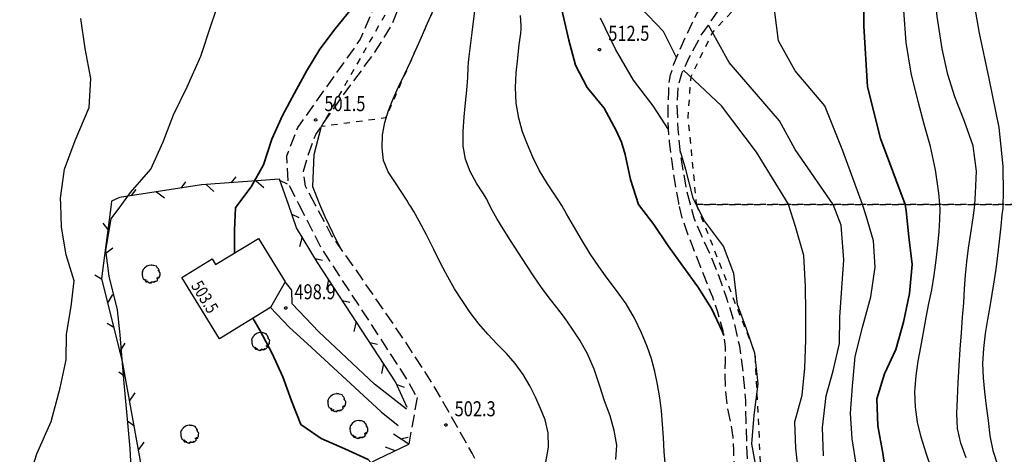
# Model space of a CAD drawing. Units: millimetres. Extents: x 1518419 to 1520897, y 5074140 to 5076507.
# Drawn here: x 1519675 to 1519832, y 5074960 to 5075029 of the extents above; entities that cross this region are included whole.
import ezdxf

# ---------------------------------------------------------------- set-up
doc = ezdxf.new("R2010")
doc.units = ezdxf.units.MM
for name, pattern in [('1003', [5.6, 2, -0.8, 2, -0.8]), ('L10', [4, 2, 2]), ('L112', [2, 1, -1])]:
    doc.linetypes.add(name, pattern=pattern)
for name, color, linetype in [('A_ALBERO', 250, 'Continuous'), ('A_CDL_secondarie', 250, 'Continuous'), ('A_edificio_RESIDEN', 250, 'Continuous'), ('A_LIM_BOSCO', 250, 'L112'), ('A_limprop_PALIZZATE', 250, 'L10'), ('A_PQgronda', 250, 'Continuous'), ('A_PQTerra', 250, 'Continuous'), ('AS_strade secondarie', 250, '1003'), ('AS_vialetti pedonali', 250, 'Continuous')]:
    doc.layers.add(name, color=color, linetype=linetype)
doc.layers.add('A_CDL_principali', color=250, linetype='Continuous', lineweight=35)
doc.styles.add('Style01', font='Romans', dxfattribs={"height": 0.2})

# ---------------------------------------------------------------- blocks, each defined once
blk = doc.blocks.new('6A100000')
for p, q in [((-0.1, 0.019), (-0.068, 0.075)), ((-0.095, -0.036), (-0.1, 0.019)), ((-0.068, 0.075), (-0.02, 0.097)), ((-0.02, 0.097), (0.036, 0.093)), ((0.036, 0.093), (0.08, 0.06)), ((0.08, 0.06), (0.099, 0.003)), ((0.099, 0.003), (0.085, -0.049)), ((-0.06, -0.08), (-0.095, -0.036)), ((-0.002, -0.099), (-0.06, -0.08)), ((0.048, -0.085), (-0.002, -0.099)), ((0.085, -0.049), (0.048, -0.085))]:
    blk.add_line(p, q)
blk = doc.blocks.new('Q7070100')
blk.add_line((0.008, -0.004), (-0.427, -0.435))
blk = doc.blocks.new('Q7080100')
blk.add_line((0.011, -0.006), (-0.563, 0.575))
blk = doc.blocks.new('ALBERO1')
for p, q in [((-4.64, 1.38), (-4.86, 0.87)), ((-4.86, 0.87), (-4.64, 0.68)), ((-4.64, 0.68), (-4.75, 0.18)), ((-4.75, 0.18), (-4.7, -0.89)), ((-4.59, 1.69), (-4.64, 1.57)), ((-4.64, 1.57), (-4.64, 1.38)), ((-4.38, 2.01), (-4.59, 1.69)), ((-4.17, 2.13), (-4.38, 2.01)), ((-3.54, 3.14), (-4.17, 2.39)), ((-4.17, 2.39), (-4.17, 2.13)), ((-2.26, 4.21), (-3.54, 3.14)), ((-1.2, 4.53), (-2.26, 4.21)), ((-0.04, 4.72), (-1.2, 4.53)), ((-0.04, 4.84), (-0.04, 4.78)), ((0.01, 4.84), (-0.04, 4.84)), ((0.01, 4.65), (-0.04, 4.72)), ((0.01, 4.78), (0.01, 4.84)), ((0.38, 4.72), (0.01, 4.65)), ((0.49, 4.59), (0.38, 4.72)), ((1.18, 4.65), (0.49, 4.59)), ((1.34, 4.53), (1.18, 4.65)), ((2.87, 4.09), (1.34, 4.53)), ((3.24, 3.52), (2.87, 4.09)), ((3.4, 3.2), (3.24, 3.52)), ((3.88, 2.76), (3.4, 3.2)), ((3.72, 2.51), (3.88, 2.76)), ((4.2, 2.2), (3.72, 2.51)), ((3.98, 1.63), (3.98, 2.01)), ((3.98, 2.01), (4.09, 1.76)), ((4.25, 1.57), (3.98, 1.63)), ((4.09, 1.76), (4.2, 2.2)), ((4.09, 1.44), (4.25, 1.57)), ((4.51, 1.13), (4.09, 1.44)), ((4.51, 0.87), (4.51, 1.13)), ((4.83, 0.68), (4.51, 0.87)), ((4.78, -0.45), (4.83, 0.68)), ((-4.7, -0.89), (-4.49, -1.02)), ((-4.49, -1.02), (-4.64, -1.08)), ((-4.64, -1.08), (-4.59, -1.33)), ((-4.59, -1.33), (-4.33, -1.4)), ((-4.33, -1.4), (-4.49, -1.46)), ((-4.49, -1.46), (-4.49, -1.65)), ((-4.49, -1.65), (-4.33, -2.03)), ((-4.33, -2.03), (-4.17, -2.47)), ((-4.17, -2.47), (-4.17, -2.59)), ((-4.17, -2.59), (-3.38, -3.03)), ((-3.38, -3.03), (-3.43, -3.16)), ((-3.43, -3.16), (-3.11, -3.35)), ((-3.11, -3.35), (-3.16, -3.16)), ((-3.16, -3.16), (-2.63, -3.16)), ((-2.95, -3.35), (-3.11, -3.66)), ((-3.11, -3.66), (-2.79, -4.04)), ((-2.63, -3.16), (-2.95, -3.35)), ((-2.79, -4.04), (-2.48, -3.6)), ((-2.42, -3.79), (-2.74, -4.11)), ((-2.74, -4.11), (-2.21, -4.17)), ((-2.48, -3.6), (-2.42, -3.79)), ((-2.32, -3.92), (-2, -3.85)), ((-2.21, -4.17), (-2.32, -3.92)), ((-2, -3.85), (-1.79, -3.73)), ((-1.79, -3.73), (-1.94, -4.29)), ((-1.94, -4.29), (-1.36, -4.48)), ((-1.36, -4.48), (-1, -4.67)), ((-1, -4.67), (-0.88, -4.61)), ((-0.88, -4.61), (-0.52, -4.74)), ((-0.52, -4.74), (-0.52, -4.42)), ((-0.52, -4.42), (-0.31, -4.55)), ((-0.31, -4.55), (-0.31, -4.74)), ((-0.31, -4.74), (0.28, -4.67)), ((0.17, -4.29), (0.44, -4.23)), ((0.28, -4.67), (0.17, -4.29)), ((0.38, -4.29), (1.28, -4.23)), ((0.81, -4.29), (0.38, -4.29)), ((0.44, -4.23), (0.65, -3.92)), ((0.65, -3.92), (0.81, -4.29)), ((1.28, -4.23), (1.6, -4.04)), ((1.71, -4.17), (1.5, -4.36)), ((1.5, -4.36), (1.97, -4.23)), ((1.6, -4.04), (1.71, -4.17)), ((1.97, -4.23), (2.03, -3.85)), ((2.03, -3.85), (2.29, -3.79)), ((2.29, -3.79), (2.29, -4.04)), ((2.29, -4.04), (2.66, -3.85)), ((2.66, -3.85), (3.14, -3.54)), ((2.98, -2.4), (3.4, -2.22)), ((3.24, -2.59), (2.98, -2.4)), ((3.14, -3.54), (3.56, -2.97)), ((3.19, -2.09), (3.67, -1.84)), ((3.4, -2.22), (3.19, -2.09)), ((3.45, -2.72), (3.24, -2.59)), ((3.4, -2.91), (3.45, -2.72)), ((3.56, -2.97), (3.4, -2.91)), ((3.67, -1.84), (3.56, -1.77)), ((3.56, -1.77), (4.04, -1.77)), ((4.04, -1.77), (3.56, -2.15)), ((3.56, -2.15), (4.25, -2.09)), ((4.25, -1.84), (4.46, -1.33)), ((4.25, -2.09), (4.25, -1.84)), ((4.46, -1.33), (4.73, -1.14)), ((4.51, -0.64), (4.78, -0.45)), ((4.67, -0.64), (4.51, -0.64)), ((4.73, -1.14), (4.67, -0.64))]:
    blk.add_line(p, q)

msp = doc.modelspace()

# ---------------------------------------------------------------- linework, layer by layer
at = {"layer": 'A_CDL_principali', "linetype": 'Continuous', "flags": 128}
for points in [[(1519816.58, 5075000), (1519812.65, 5075010.51), (1519810.59, 5075018.74), (1519809.97, 5075028.47), (1519809.97, 5075034.76), (1519810.67, 5075037.25), (1519811.93, 5075044.6), (1519811.45, 5075049.39), (1519810.79, 5075052.32), (1519809.12, 5075054.59), (1519806.58, 5075056.3), (1519805.92, 5075057.91), (1519805.83, 5075057.94)], [(1519710.19, 5075000), (1519712.31, 5075002.81), (1519714.29, 5075006.3), (1519715.62, 5075010.39), (1519717.28, 5075014.17), (1519719.21, 5075017.73), (1519721.15, 5075021.28), (1519723.25, 5075024.75), (1519725.7, 5075028.04), (1519728.25, 5075031.18), (1519730.77, 5075034.52), (1519732.95, 5075038.04), (1519734.12, 5075041.9), (1519734.93, 5075044.21)], [(1519774.07, 5075000), (1519772.78, 5075003.96), (1519771.92, 5075007.96), (1519771.35, 5075009.92), (1519770.53, 5075011.79), (1519768.6, 5075015.34), (1519765.88, 5075018.63), (1519764.02, 5075022.23), (1519762.97, 5075026.2), (1519762.97, 5075026.2), (1519761.83, 5075031.04)], [(1519709.64, 5074992.22), (1519709.67, 5074995.94), (1519709.79, 5074999.47), (1519710.19, 5075000)], [(1519787.67, 5074979.09), (1519787.44, 5074979.66), (1519785.72, 5074983.36), (1519783.52, 5074986.82), (1519781.12, 5074990.13), (1519778.77, 5074993.37), (1519776.5, 5074996.78), (1519774.08, 5074999.96), (1519774.07, 5075000)], [(1519813.64, 5074955.9), (1519813.02, 5074960.3), (1519812.22, 5074964.66), (1519812.09, 5074968.98), (1519813.28, 5074972.96), (1519815.08, 5074976.85), (1519816.33, 5074981.2), (1519817.3, 5074985.78), (1519817.72, 5074990.38), (1519817.18, 5074994.83), (1519816.77, 5074998.94), (1519816.58, 5075000)], [(1519731.4, 5074958.79), (1519730.96, 5074959.26), (1519727.24, 5074960.96), (1519723.46, 5074962.62), (1519720.2, 5074964.88), (1519718.74, 5074968.66), (1519717.36, 5074972.49), (1519715.64, 5074976.19), (1519713.67, 5074979.93), (1519712.59, 5074981.82)]]:
    msp.add_lwpolyline(points, dxfattribs=at)
at = {"layer": 'A_CDL_secondarie', "linetype": 'Continuous', "flags": 128}
for points in [[(1519825.67, 5075089.5), (1519825.48, 5075086.02), (1519825.65, 5075081.49), (1519825.22, 5075076.89), (1519824.76, 5075072.3), (1519824.46, 5075067.68), (1519824.71, 5075063.14), (1519825.3, 5075058.72), (1519826.08, 5075054.41), (1519826.38, 5075049.95), (1519826.9, 5075039.05), (1519827.48, 5075032.47), (1519828.39, 5075027.33), (1519829.94, 5075020.09), (1519831.51, 5075012.27), (1519832.18, 5075006.07), (1519832.21, 5075001.68), (1519832.17, 5075000)], [(1519827.7, 5075000), (1519827.78, 5075001.76), (1519827.94, 5075005.3), (1519827.42, 5075009.33), (1519826, 5075013.36), (1519824.52, 5075017.19), (1519823.38, 5075020.72), (1519822.46, 5075024.83), (1519821.68, 5075030.01), (1519820.94, 5075037.13), (1519820.15, 5075046.83), (1519819.98, 5075051.28), (1519818.99, 5075055.29), (1519818, 5075059.02), (1519816.23, 5075062.67), (1519814.95, 5075066.93), (1519814.1, 5075071.37), (1519814.15, 5075075.92), (1519814.2, 5075076.23)], [(1519822.1, 5075000), (1519821.94, 5075001.81), (1519821.4, 5075005.52), (1519820.64, 5075009.22), (1519819.69, 5075012.61), (1519818.64, 5075016.43), (1519817.56, 5075020.95), (1519816.74, 5075025.84), (1519816.36, 5075030.94), (1519816.11, 5075036.61), (1519815.77, 5075043.12), (1519815.83, 5075047.8), (1519815.02, 5075052.29), (1519812.75, 5075055.89), (1519810.37, 5075058.94), (1519807.37, 5075061.85), (1519807.09, 5075062.56)], [(1519809.79, 5075000), (1519806.67, 5075008.57), (1519803.78, 5075015.71), (1519799.05, 5075021.33), (1519796.37, 5075026.09), (1519795.73, 5075031.08), (1519795.94, 5075036.16), (1519795.87, 5075040.46)], [(1519750.28, 5075000), (1519750.28, 5075000), (1519749.87, 5075000.82), (1519749.26, 5075001.85), (1519748.25, 5075003.4), (1519747.22, 5075005.25), (1519746.49, 5075007.19), (1519746.1, 5075009.29), (1519746.09, 5075011.62), (1519746.29, 5075013.99), (1519746.5, 5075016.19), (1519746.69, 5075018.25), (1519746.83, 5075020.25), (1519746.91, 5075021.91), (1519746.94, 5075022.66), (1519747.04, 5075023.59), (1519747.53, 5075027.45), (1519748.28, 5075033.51)], [(1519691.69, 5075000), (1519693.09, 5075001.89), (1519696.3, 5075005.62), (1519698.29, 5075009.98), (1519699.91, 5075014.27), (1519702.11, 5075018.78), (1519704.26, 5075023.67), (1519705.92, 5075028.64), (1519707.32, 5075032.78)], [(1519780.14, 5075023.46), (1519778.03, 5075027.61), (1519773.17, 5075032.74)], [(1519737.51, 5075000), (1519737.1, 5075000.65), (1519736.21, 5075002.07), (1519735.2, 5075003.61), (1519734.14, 5075005.19), (1519733.43, 5075006.98), (1519733.19, 5075009.03), (1519733.27, 5075011.08), (1519733.63, 5075013.05), (1519734.19, 5075014.96), (1519734.94, 5075016.83), (1519735.81, 5075018.75), (1519736.77, 5075020.75), (1519737.71, 5075022.75), (1519738.56, 5075024.69), (1519739.44, 5075026.71), (1519740.4, 5075028.93), (1519741.41, 5075031.15)], [(1519761.71, 5075000), (1519761.48, 5075000.4), (1519760.84, 5075001.37), (1519759.55, 5075003.27), (1519758.22, 5075005.45), (1519757.2, 5075007.52), (1519756.35, 5075009.54), (1519755.57, 5075011.58), (1519754.96, 5075013.74), (1519754.58, 5075016.15), (1519754.43, 5075018.64), (1519754.54, 5075021.02), (1519754.8, 5075023.31), (1519755.06, 5075025.51), (1519755.29, 5075027.25), (1519755.37, 5075028), (1519755.34, 5075028.51), (1519755.23, 5075030.14)], [(1519778.86, 5075011.94), (1519776.38, 5075015.71), (1519773.29, 5075019.82), (1519770.4, 5075024.79), (1519768.01, 5075029.71)], [(1519681.95, 5075000), (1519681.92, 5075000.98), (1519682.53, 5075005.62), (1519684.25, 5075010.21), (1519686.46, 5075015.46), (1519686.75, 5075020.09), (1519685.83, 5075024.9), (1519685.15, 5075029.68)], [(1519805.13, 5075000), (1519799.05, 5075008.78), (1519796.57, 5075013.33), (1519788.54, 5075022.63), (1519785.2, 5075028.6)], [(1519797.99, 5075000), (1519797.98, 5075000.05), (1519792.86, 5075008.35), (1519787.3, 5075015.71), (1519781.23, 5075021.44)], [(1519723.28, 5075000), (1519722.13, 5075002.78), (1519722.33, 5075007.98), (1519723.52, 5075012.47)], [(1519783.28, 5075000), (1519782.78, 5075001.01), (1519781.63, 5075005.56), (1519780.76, 5075008.42)], [(1519665.59, 5074940.92), (1519669.28, 5074944.25), (1519672.56, 5074948.46), (1519675.13, 5074951.73), (1519676.69, 5074955.66), (1519678.15, 5074960.16), (1519680.4, 5074965.35), (1519681.87, 5074970.72), (1519682.83, 5074975.18), (1519682.85, 5074979.29), (1519683.61, 5074983.71), (1519684.08, 5074987.81), (1519682.8, 5074991.94), (1519682.06, 5074996.35), (1519681.95, 5075000)], [(1519681.71, 5074940.49), (1519681.77, 5074940.53), (1519685.14, 5074944.48), (1519689.32, 5074948.49), (1519692.08, 5074952.54), (1519693.21, 5074956.91), (1519692.99, 5074961.05), (1519692.51, 5074966.3), (1519691.99, 5074972.05), (1519691.43, 5074979.17), (1519691, 5074983.17), (1519689.67, 5074988.55), (1519689.14, 5074992.68), (1519690, 5074997.71), (1519691.69, 5075000)], [(1519726.54, 5074993.04), (1519725.94, 5074994.15), (1519724.11, 5074997.99), (1519723.28, 5075000)], [(1519759.31, 5074958.85), (1519759.7, 5074961.23), (1519759.65, 5074963.55), (1519759.19, 5074965.59), (1519758.44, 5074967.42), (1519757.64, 5074969.24), (1519756.74, 5074971.04), (1519755.66, 5074972.83), (1519754.39, 5074974.58), (1519753, 5074976.19), (1519751.51, 5074977.7), (1519750.04, 5074979.27), (1519748.6, 5074980.92), (1519747.23, 5074982.72), (1519745.93, 5074984.65), (1519744.74, 5074986.54), (1519743.65, 5074988.42), (1519742.54, 5074990.52), (1519741.42, 5074992.82), (1519740.25, 5074995.13), (1519739.07, 5074997.33), (1519738.22, 5074998.84), (1519737.74, 5074999.64), (1519737.51, 5075000)], [(1519770.45, 5074959.29), (1519770.61, 5074961.55), (1519770.21, 5074963.88), (1519769.53, 5074966.24), (1519768.67, 5074968.64), (1519767.82, 5074971.14), (1519766.99, 5074973.71), (1519765.94, 5074976.12), (1519764.69, 5074978.31), (1519763.45, 5074980.24), (1519762.24, 5074981.93), (1519761.03, 5074983.53), (1519759.8, 5074985.1), (1519758.6, 5074986.73), (1519757.44, 5074988.45), (1519756.22, 5074990.29), (1519754.93, 5074992.27), (1519753.66, 5074994.23), (1519752.46, 5074996.11), (1519751.48, 5074997.72), (1519750.79, 5074998.99), (1519750.28, 5075000)], [(1519778.36, 5074958.08), (1519778.18, 5074960.48), (1519778.03, 5074962.76), (1519777.9, 5074964.93), (1519777.71, 5074967.05), (1519777.45, 5074969.13), (1519777.11, 5074971.22), (1519776.67, 5074973.31), (1519776.12, 5074975.32), (1519775.44, 5074977.29), (1519774.55, 5074979.47), (1519773.42, 5074981.84), (1519772.08, 5074984.12), (1519770.55, 5074986.24), (1519769.08, 5074988.22), (1519767.73, 5074990.08), (1519766.38, 5074992.12), (1519765, 5074994.39), (1519763.72, 5074996.57), (1519762.59, 5074998.5), (1519761.82, 5074999.82), (1519761.71, 5075000)], [(1519798.96, 5074926.7), (1519798.89, 5074927.22), (1519798.08, 5074931.14), (1519796.54, 5074935.62), (1519795.07, 5074939.72), (1519794.2, 5074944.03), (1519793.78, 5074948.89), (1519793.4, 5074953.56), (1519792.87, 5074957.69), (1519792.15, 5074961.79), (1519792.49, 5074966.34), (1519793.16, 5074971.35), (1519792.62, 5074976.23), (1519791.31, 5074980.11), (1519789.87, 5074984.01), (1519789.28, 5074988.96), (1519787.6, 5074993.34), (1519784.57, 5074997.37), (1519783.28, 5075000)], [(1519799.64, 5074956.81), (1519799.13, 5074961.06), (1519798.99, 5074965.26), (1519800.16, 5074969.55), (1519800.59, 5074973.85), (1519800.75, 5074978.37), (1519800.76, 5074982.79), (1519800.67, 5074986.91), (1519800.44, 5074991.81), (1519799.12, 5074996.44), (1519797.99, 5075000)], [(1519803.55, 5074959.86), (1519803.39, 5074964.37), (1519804.01, 5074969.44), (1519805.08, 5074973.45), (1519806.13, 5074977.77), (1519806.18, 5074981.99), (1519806.47, 5074986.62), (1519806.82, 5074991.17), (1519806.38, 5074996.66), (1519805.13, 5075000)], [(1519808.83, 5074958.22), (1519808.15, 5074962.56), (1519807.86, 5074966.66), (1519808.17, 5074970.97), (1519808.61, 5074975.69), (1519809.81, 5074980.55), (1519811.12, 5074985.26), (1519811.8, 5074989.95), (1519811.53, 5074994.17), (1519810.35, 5074998.15), (1519809.79, 5075000)], [(1519820.77, 5074957.76), (1519819.93, 5074960.3), (1519819.16, 5074962.84), (1519818.56, 5074965.25), (1519818.21, 5074967.65), (1519818.15, 5074970.15), (1519818.32, 5074972.63), (1519818.66, 5074974.95), (1519819.1, 5074977.22), (1519819.52, 5074979.57), (1519819.94, 5074981.93), (1519820.38, 5074984.18), (1519820.82, 5074986.36), (1519821.2, 5074988.68), (1519821.52, 5074991.1), (1519821.79, 5074993.46), (1519822, 5074995.68), (1519822.13, 5074997.56), (1519822.18, 5074999.21), (1519822.1, 5075000)], [(1519826.29, 5074959.56), (1519825.46, 5074961.87), (1519824.95, 5074964.24), (1519824.81, 5074966.6), (1519824.91, 5074969.01), (1519825.05, 5074971.56), (1519825.2, 5074974.21), (1519825.37, 5074976.88), (1519825.55, 5074979.51), (1519825.74, 5074981.98), (1519825.92, 5074984.29), (1519826.07, 5074986.53), (1519826.22, 5074988.7), (1519826.43, 5074990.85), (1519826.7, 5074993.01), (1519827.05, 5074995.38), (1519827.43, 5074997.87), (1519827.66, 5074999.42), (1519827.7, 5074999.98), (1519827.7, 5075000)], [(1519832.17, 5075000), (1519832.15, 5074999.41), (1519832.01, 5074998.33), (1519831.82, 5074996.51), (1519831.59, 5074994.14), (1519831.32, 5074991.86), (1519831.03, 5074989.68), (1519830.73, 5074987.62), (1519830.42, 5074985.65), (1519830.07, 5074983.67), (1519829.7, 5074981.63), (1519829.35, 5074979.39), (1519829.05, 5074976.99), (1519828.94, 5074974.62), (1519829.02, 5074972.33), (1519829.22, 5074970.06), (1519829.51, 5074967.81), (1519829.81, 5074965.47), (1519830.11, 5074963.03), (1519830.58, 5074960.72), (1519831.27, 5074958.59)]]:
    msp.add_lwpolyline(points, dxfattribs=at)
at = {"layer": 'A_edificio_RESIDEN', "linetype": 'Continuous', "flags": 128}
msp.add_lwpolyline([(1519707.25, 5074978.53), (1519701.26, 5074988.32), (1519706.1, 5074991.28), (1519706.64, 5074990.38), (1519713.46, 5074994.56), (1519717.71, 5074987.61), (1519715.4, 5074983.56)], close=True, dxfattribs=at)
at = {"layer": 'A_LIM_BOSCO', "linetype": 'L112', "flags": 128}
for points in [[(1519907.25, 5075000), (1519906.75, 5075001.59), (1519905.29, 5075002.22), (1519902.25, 5075002.18), (1519896.08, 5075002.71), (1519893.55, 5075004.09), (1519892.07, 5075007.55), (1519893.08, 5075011.41), (1519895.87, 5075012.74), (1519899.83, 5075012.53), (1519902.76, 5075013.18), (1519905.59, 5075013.18), (1519907.74, 5075014.64), (1519908.85, 5075016.65), (1519912.06, 5075029.88), (1519912.75, 5075034.14), (1519916.76, 5075038.67), (1519924.64, 5075039.2), (1519936.72, 5075043.35), (1519936.9, 5075045.54), (1519940.81, 5075051.82), (1519944.91, 5075055.5), (1519947.01, 5075059.82), (1519948.91, 5075066.57), (1519951.89, 5075078.81), (1519951.55, 5075088.37), (1519949.85, 5075106.77), (1519948.62, 5075121.24), (1519946.94, 5075138.72), (1519946.07, 5075143.72), (1519944.91, 5075149.58), (1519931.39, 5075154.01), (1519925.41, 5075154.9), (1519917.39, 5075153.13), (1519905.16, 5075148.92), (1519892.83, 5075143.94), (1519884.18, 5075139.16), (1519877.23, 5075132.32), (1519869.11, 5075127.42), (1519862.05, 5075123.32), (1519857.13, 5075119.18), (1519853.83, 5075114.28), (1519849.68, 5075107.16), (1519846.66, 5075101.77), (1519837.13, 5075097.26), (1519832.43, 5075093.46), (1519825.53, 5075087.01), (1519823.04, 5075082.95), (1519821.88, 5075078.19), (1519817.56, 5075073.87), (1519814.1, 5075071.37), (1519811.76, 5075067.79), (1519808.8, 5075060.47), (1519809.12, 5075054.59), (1519806.6, 5075045.09), (1519801.64, 5075041.22), (1519795.91, 5075038.13), (1519785.85, 5075027.45), (1519782.39, 5075020.34), (1519781.93, 5075013.99), (1519783.28, 5075000)], [(1519752.36, 5075113.07), (1519746.44, 5075100.59), (1519738.65, 5075039.08), (1519723.52, 5075012.47), (1519733.8, 5075013.86), (1519744.95, 5075039.16), (1519754.81, 5075084.63)], [(1519783.28, 5075000), (1519792.62, 5074976.23), (1519794.2, 5074944.03), (1519809.17, 5074917.81), (1519823.36, 5074900.8), (1519844.27, 5074886.1), (1519871.77, 5074872.53), (1519886.14, 5074873.62), (1519900.79, 5074867.38), (1519912.08, 5074853.33), (1519916.33, 5074832.54), (1519922.15, 5074826.01), (1519945.95, 5074823.21), (1519948.88, 5074829.2), (1519958.74, 5074828.95), (1519965.14, 5074830.8), (1520003.82, 5074824.94), (1520020.42, 5074828.29), (1520037.12, 5074830.32), (1520054.32, 5074834.33), (1520067.72, 5074837.35), (1520071.44, 5074836.23), (1520083.5, 5074838.44), (1520094.62, 5074847.7), (1520096.89, 5074853.01), (1520096.64, 5074856.45), (1520094.65, 5074858.07), (1520092.75, 5074859.58), (1520092.75, 5074859.58), (1520094.65, 5074864.7), (1520096.74, 5074875.08), (1520098.24, 5074880.83), (1520102.04, 5074899.35), (1520103.73, 5074908.21), (1520105.04, 5074922.01), (1520099.29, 5074925.84), (1520087.21, 5074924.23), (1520082.84, 5074918.29), (1520078.24, 5074905.57), (1520075.15, 5074899.01), (1520074.46, 5074895.49), (1520068.64, 5074895.32), (1520053.01, 5074900.87), (1520044.1, 5074902.59), (1520029.18, 5074907.87), (1520012.63, 5074910.69), (1520012.79, 5074924.89), (1520019.92, 5074947.12), (1520019.15, 5074963.05), (1520021.95, 5074978.49), (1520025.89, 5074990.1), (1520033.29, 5074996.29), (1520040.32, 5074992.96), (1520044.1, 5074990.15), (1520057.32, 5074980.69), (1520059.83, 5074978.92), (1520068.17, 5074978.92), (1520076.03, 5074980.57), (1520082.01, 5074983.54), (1520090.28, 5074985.88), (1520096.17, 5074986.51), (1520098.06, 5074981.89), (1520099.95, 5074960.58), (1520101.21, 5074951.99), (1520106.65, 5074947.08), (1520112.45, 5074950.36), (1520112.93, 5074963.36), (1520116.46, 5074976.93), (1520115.76, 5074980.77), (1520116.49, 5074996.06), (1520116.58, 5075000), (1519919.51, 5075000), (1519918.81, 5074996.41), (1519910.22, 5074997.06), (1519907.69, 5074998.61), (1519907.25, 5075000)]]:
    msp.add_lwpolyline(points, close=True, dxfattribs=at)
msp.add_lwpolyline([(1519783.28, 5075000), (1519783.28, 5075000)], dxfattribs=at)
at = {"layer": 'A_limprop_PALIZZATE', "linetype": 'L10', "flags": 128}
for points in [[(1519718.24, 5075000), (1519716.83, 5075004.03), (1519704.38, 5075003.09), (1519691.29, 5075001.11), (1519690.06, 5075000.5), (1519690, 5075000)], [(1519690, 5075000), (1519688.43, 5074988.14), (1519691.76, 5074974.91), (1519694.95, 5074957.25), (1519697.88, 5074944.01), (1519714.56, 5074950.27), (1519720.25, 5074953.01), (1519721, 5074953.39)], [(1519737.19, 5074967.56), (1519735.33, 5074971.66), (1519722.89, 5074990.7), (1519719.56, 5074996.24), (1519718.24, 5075000)], [(1519721, 5074953.39), (1519732.45, 5074959.34), (1519737.44, 5074961.71), (1519735.01, 5074963.3)]]:
    msp.add_lwpolyline(points, dxfattribs=at)
at = {"layer": 'AS_strade secondarie', "linetype": '1003', "flags": 128}
for points in [[(1519780.52, 5075000), (1519780.47, 5075000.22), (1519779.91, 5075003.48), (1519779.41, 5075006.82), (1519779, 5075010.02), (1519778.79, 5075013.07), (1519778.81, 5075015.92), (1519778.88, 5075018.06), (1519778.95, 5075019.38), (1519779.19, 5075020.67), (1519779.67, 5075022.25), (1519780.46, 5075024.26), (1519781.57, 5075026.73), (1519782.62, 5075028.93), (1519783.4, 5075030.51), (1519784.42, 5075032.03), (1519785.97, 5075033.83), (1519787.83, 5075035.73), (1519789.87, 5075037.61), (1519791.92, 5075039.33), (1519793.88, 5075040.78), (1519795.83, 5075042.56), (1519797.85, 5075045.21), (1519799.62, 5075047.94), (1519800.8, 5075049.94), (1519801.59, 5075051.52), (1519802.24, 5075053.1), (1519802.8, 5075054.72), (1519803.34, 5075056.43), (1519803.89, 5075058.23), (1519804.49, 5075060.06), (1519805.07, 5075061.91), (1519805.44, 5075063.76), (1519805.75, 5075065.68), (1519806.36, 5075067.8), (1519807.19, 5075069.98), (1519808.05, 5075071.8), (1519808.93, 5075073.3), (1519809.86, 5075074.61), (1519810.9, 5075075.84), (1519812.31, 5075077.29), (1519814.22, 5075079.18), (1519817.01, 5075082.23), (1519820.43, 5075086.14), (1519823.1, 5075089.18), (1519825.08, 5075091.37), (1519827.63, 5075094.11), (1519830.76, 5075097.39), (1519833.38, 5075099.83), (1519835.3, 5075101.29), (1519836.69, 5075102.27), (1519837.63, 5075102.93), (1519838.74, 5075103.54), (1519840.13, 5075104.2), (1519841.55, 5075105.13), (1519842.97, 5075106.41), (1519844.64, 5075108.08), (1519846.65, 5075110.15), (1519848.56, 5075112.28), (1519850.24, 5075114.35), (1519851.84, 5075116.53), (1519853.42, 5075118.87), (1519854.88, 5075120.92), (1519856.15, 5075122.46), (1519857.28, 5075123.71), (1519858.31, 5075124.78), (1519859.39, 5075125.79), (1519860.62, 5075126.8), (1519862.74, 5075128.39), (1519866.3, 5075131.01), (1519871.39, 5075134.74), (1519878.06, 5075139.68), (1519882.78, 5075142.99), (1519886.12, 5075144.98), (1519888.87, 5075146.39), (1519891.97, 5075148.13), (1519895.22, 5075149.94), (1519898.32, 5075151.47), (1519901.27, 5075152.83), (1519904.06, 5075154.19), (1519906.69, 5075155.53), (1519909.17, 5075156.83), (1519911.51, 5075158.07), (1519913.76, 5075159.23), (1519915.9, 5075160.31), (1519917.96, 5075161.28), (1519919.89, 5075162.26), (1519921.59, 5075163.58), (1519923.09, 5075165.12), (1519924.5, 5075166.46), (1519925.97, 5075167.68), (1519928.01, 5075169.2), (1519930.66, 5075171.01), (1519933.86, 5075172.88), (1519937.59, 5075174.89), (1519941.71, 5075177.62), (1519945.95, 5075180.9), (1519948.89, 5075183.41), (1519950.46, 5075185.07), (1519951.8, 5075186.85), (1519953.13, 5075188.95), (1519954.55, 5075191.42), (1519956.07, 5075194.25), (1519957.58, 5075197.43), (1519959.08, 5075200.97), (1519960.57, 5075204.87), (1519962.05, 5075209.1), (1519963.4, 5075213.09), (1519964.6, 5075216.68), (1519965.91, 5075220.63), (1519967.44, 5075225.28), (1519969.24, 5075231.11), (1519971.33, 5075238.31), (1519973.07, 5075244.51), (1519974.14, 5075248.55), (1519975, 5075252.25), (1519975.96, 5075256.7), (1519977.06, 5075261.93), (1519978.37, 5075267.98), (1519979.63, 5075273.39), (1519980.67, 5075277.03), (1519981.84, 5075279.98), (1519983.44, 5075283.25), (1519985.41, 5075286.62), (1519987.66, 5075289.84), (1519989.95, 5075292.78), (1519991.95, 5075295.31), (1519993.77, 5075297.46), (1519995.54, 5075299.3), (1519997.05, 5075300.8), (1519997.94, 5075301.87), (1519998.59, 5075302.96), (1519999.82, 5075304.9), (1520001.48, 5075307.37), (1520003.23, 5075309.57), (1520005.09, 5075311.53), (1520007.14, 5075313.38), (1520009.36, 5075315.22), (1520011.75, 5075317.34), (1520014.2, 5075319.6), (1520016.3, 5075321.47), (1520018.11, 5075323.06), (1520019.85, 5075324.96), (1520021.59, 5075327.26), (1520023.45, 5075330.1), (1520025.5, 5075333.53), (1520027.9, 5075337.67), (1520030.59, 5075342.41), (1520033.1, 5075346.82), (1520035.34, 5075350.8), (1520037.33, 5075354.82), (1520039.08, 5075358.95), (1520040.68, 5075363.01), (1520042.2, 5075366.93), (1520043.83, 5075370.55), (1520045.68, 5075373.86), (1520048.01, 5075377.21), (1520050.87, 5075380.67), (1520053.66, 5075383.43), (1520056.19, 5075385.23), (1520058.82, 5075386.63), (1520061.71, 5075387.87), (1520064.25, 5075388.88), (1520066.18, 5075389.6), (1520067.76, 5075389.99), (1520069.16, 5075390.02), (1520070.88, 5075390.04), (1520073.26, 5075390.25), (1520075.77, 5075390.78), (1520078.03, 5075391.68), (1520080.7, 5075393.09), (1520084.36, 5075395.12), (1520087.73, 5075397.1), (1520090.74, 5075398.85), (1520093.26, 5075400.29), (1520095.07, 5075401.32), (1520096.66, 5075402.25), (1520099.47, 5075403.95), (1520103.19, 5075406.27), (1520106.1, 5075408.29), (1520108.06, 5075409.97), (1520109.82, 5075411.72), (1520111.52, 5075413.65), (1520113.04, 5075415.86), (1520114.35, 5075418.39), (1520115.51, 5075421.26), (1520116.54, 5075424.49), (1520117.48, 5075427.78), (1520118.33, 5075430.82), (1520119.02, 5075433.73), (1520119.43, 5075436.69), (1520119.65, 5075440.07), (1520120.02, 5075444.85), (1520120.52, 5075450.74), (1520121.02, 5075456.06), (1520121.51, 5075460.64), (1520122.06, 5075464.55), (1520122.68, 5075467.83), (1520123.29, 5075470.54), (1520123.88, 5075472.74), (1520125.09, 5075475.67), (1520127.3, 5075480.08)], [(1519782.35, 5075000), (1519781.82, 5075001.96), (1519780.9, 5075007.18), (1519780.37, 5075011.99), (1519780.24, 5075016.11), (1519780.43, 5075018.99), (1519780.96, 5075020.87), (1519782.16, 5075023.45), (1519784.05, 5075026.94), (1519786.67, 5075030.73), (1519789.87, 5075034.57), (1519792.59, 5075037.42), (1519794.71, 5075039.23), (1519797.28, 5075041.95), (1519800.48, 5075045.99), (1519803.11, 5075050.36), (1519804.82, 5075054.71), (1519805.95, 5075058.31), (1519806.63, 5075060.94), (1519807.37, 5075063.53), (1519808.34, 5075066.41), (1519809.3, 5075069.11), (1519810.13, 5075071.43), (1519811.2, 5075073.32), (1519812.7, 5075074.79), (1519814.49, 5075076.51), (1519816.49, 5075078.88), (1519819.01, 5075081.93), (1519822.26, 5075085.7), (1519825.83, 5075089.67), (1519829.4, 5075093.44), (1519832.65, 5075096.54), (1519835.27, 5075098.53), (1519837.53, 5075099.87), (1519839.7, 5075101.04), (1519841.76, 5075102.27), (1519843.65, 5075103.81), (1519845.58, 5075105.81), (1519847.83, 5075108.46), (1519850.41, 5075111.81), (1519853.35, 5075115.89), (1519856.37, 5075120.05), (1519859, 5075122.98), (1519861.56, 5075125.15), (1519864.83, 5075127.66), (1519868.65, 5075130.47), (1519872.53, 5075133.41), (1519876.27, 5075136.26), (1519879.42, 5075138.53), (1519882.09, 5075140.31), (1519884.74, 5075142.11), (1519887.46, 5075143.9), (1519890.44, 5075145.48), (1519893.81, 5075146.97), (1519898.14, 5075148.99), (1519903.28, 5075151.49), (1519908.09, 5075153.78), (1519912.38, 5075155.76), (1519915.85, 5075157.33), (1519918.49, 5075158.44), (1519920.44, 5075158.86), (1519921.79, 5075158.58), (1519923.23, 5075158.15), (1519924.92, 5075157.68), (1519927.22, 5075157.09), (1519930.11, 5075156.37), (1519932.31, 5075155.72), (1519933.51, 5075155.2), (1519935.71, 5075154.58), (1519939.52, 5075153.79), (1519942.78, 5075153.14), (1519944.59, 5075152.74), (1519945.65, 5075152.31), (1519946.28, 5075151.7), (1519946.68, 5075150.52), (1519946.93, 5075148.57), (1519947.22, 5075145.87), (1519947.69, 5075142.44), (1519948.25, 5075138.58), (1519948.86, 5075134.51), (1519949.56, 5075129.39), (1519950.37, 5075122.51), (1519950.46, 5075119.84), (1519950.7, 5075114.91), (1519951.02, 5075109.65), (1519951.33, 5075106.76), (1519951.7, 5075104.34), (1519952.25, 5075098.76), (1519952.9, 5075091.23), (1519953.43, 5075085.07), (1519953.76, 5075080.11), (1519953.69, 5075075.24), (1519953.27, 5075070.59), (1519952.8, 5075067.09), (1519952.28, 5075064.72), (1519951.43, 5075062.48), (1519950.24, 5075060.24), (1519949.2, 5075058.45), (1519948.41, 5075057.21), (1519947.54, 5075056), (1519946.5, 5075054.62), (1519945.51, 5075052.73), (1519944.71, 5075050.16), (1519944.09, 5075047.92), (1519943.67, 5075046.64), (1519943.07, 5075045.46), (1519941.96, 5075043.69), (1519940.56, 5075041.88), (1519939.11, 5075040.69), (1519937.66, 5075040.01), (1519936.25, 5075039.67), (1519934.46, 5075039.46), (1519931.35, 5075038.94), (1519927.5, 5075038.19), (1519924.63, 5075037.56), (1519922.7, 5075037.01), (1519921.12, 5075036.28), (1519919.78, 5075035.29), (1519918.29, 5075033.91), (1519916.64, 5075032.13), (1519915.18, 5075030.28), (1519914.01, 5075028.41), (1519913.26, 5075026.24), (1519912.95, 5075023.71), (1519912.82, 5075021.14), (1519912.79, 5075018.66), (1519912.51, 5075016.23), (1519911.82, 5075013.82), (1519910.56, 5075010.52), (1519908.59, 5075005.67)], [(1519722.5, 5075000), (1519722.02, 5075000.89), (1519720.95, 5075002.92), (1519720.63, 5075005.31), (1519721.39, 5075007.82), (1519722.61, 5075011.16), (1519726.22, 5075016.36), (1519732.03, 5075024.28), (1519734.62, 5075028.43), (1519737.18, 5075034.52), (1519737.82, 5075036.95), (1519738.75, 5075047.55), (1519738.93, 5075059.61), (1519738.07, 5075083.81), (1519735.76, 5075105.24), (1519734.07, 5075112.15), (1519733.29, 5075116.04), (1519731.22, 5075119.25), (1519730.49, 5075120.32), (1519727.09, 5075124.26), (1519724.74, 5075126.33), (1519717.05, 5075134.27), (1519715.34, 5075136.99)], [(1519712.69, 5075133.9), (1519723.33, 5075123.48), (1519728.37, 5075117.53), (1519730.87, 5075112.13), (1519733.2, 5075104.34), (1519734.1, 5075098.01), (1519735.76, 5075056.67), (1519734.48, 5075037.49), (1519732.72, 5075033.36), (1519729.71, 5075026.37), (1519719.73, 5075012.3), (1519717.92, 5075007.69), (1519718.17, 5075003.42), (1519719.91, 5075000)], [(1519719.91, 5075000), (1519723.42, 5074993.08), (1519736.78, 5074972.62), (1519738.77, 5074969.16)], [(1519793.71, 5074927.01), (1519790.88, 5074926.37), (1519787.36, 5074925.64), (1519784.11, 5074925.41), (1519781.2, 5074925.92), (1519778.16, 5074926.92), (1519776, 5074927.93), (1519770.3, 5074931.84), (1519763.8, 5074935.89), (1519760.99, 5074937.8), (1519758.37, 5074940.79), (1519756.69, 5074943.53), (1519752, 5074951.38), (1519747.56, 5074960.26), (1519741.43, 5074971.07), (1519736.75, 5074978.31), (1519728.98, 5074989.61), (1519725.14, 5074995.01), (1519722.5, 5075000)], [(1519793.71, 5074927.01), (1519792.99, 5074929.85), (1519792.3, 5074931.88), (1519791.59, 5074933.54), (1519790.82, 5074935.32), (1519790.07, 5074937.47), (1519789.46, 5074940.28), (1519789.02, 5074943.14), (1519788.76, 5074945.11), (1519788.69, 5074946.71), (1519788.88, 5074948.98), (1519789.17, 5074951.81), (1519789.3, 5074954.95), (1519789.3, 5074958.12), (1519789.28, 5074960.69), (1519789.17, 5074962.86), (1519788.78, 5074965.22), (1519788.24, 5074967.77), (1519787.94, 5074970.33), (1519787.88, 5074972.83), (1519787.92, 5074975.09), (1519787.96, 5074977.23), (1519787.55, 5074979.83), (1519786.72, 5074982.77), (1519785.91, 5074985.19), (1519785.1, 5074987.16), (1519784.01, 5074989.9), (1519782.66, 5074993.37), (1519781.64, 5074996.05), (1519781.03, 5074997.83), (1519780.52, 5075000)], [(1519798.18, 5074926.91), (1519795.98, 5074931.38), (1519794.65, 5074934.6), (1519793.78, 5074937.26), (1519792.94, 5074940.14), (1519792.28, 5074943.37), (1519791.99, 5074947.12), (1519791.88, 5074951.44), (1519791.64, 5074956.38), (1519791.36, 5074961.35), (1519791.24, 5074965.27), (1519791.16, 5074968.69), (1519790.81, 5074972.83), (1519790.2, 5074977.36), (1519789.28, 5074981.46), (1519788.11, 5074985.15), (1519786.85, 5074988.63), (1519785.55, 5074991.89), (1519784.23, 5074994.82), (1519782.95, 5074997.77), (1519782.35, 5075000)], [(1519738.77, 5074969.16), (1519737.44, 5074961.71)]]:
    msp.add_lwpolyline(points, dxfattribs=at)
at = {"layer": 'AS_vialetti pedonali', "linetype": 'Continuous', "flags": 128}
for points in [[(1519737.06, 5074967.31), (1519731.95, 5074971.27), (1519723.07, 5074979.63), (1519718.85, 5074984.1), (1519718.79, 5074986.29), (1519717.71, 5074987.61)], [(1519715.4, 5074983.56), (1519718.34, 5074980.38), (1519721.95, 5074977.14), (1519733.03, 5074966.89), (1519735.72, 5074964.7)]]:
    msp.add_lwpolyline(points, dxfattribs=at)

# ---------------------------------------------------------------- block references
at = {"layer": 'A_ALBERO', "linetype": 'Continuous', "xscale": 0.300000011920929, "yscale": 0.300000011920929, "zscale": 0.300000011920929}
for p in [(1519696.35, 5074988.88), (1519713.82, 5074978.11), (1519725.95, 5074968.35), (1519729.48, 5074964.07), (1519702.5, 5074963.32)]:
    msp.add_blockref('ALBERO1', p, dxfattribs=at)
at = {"layer": 'A_limprop_PALIZZATE', "linetype": 'L10'}
for name, p, xscale, yscale, zscale, rotation in [('Q7070100', (1519701.17, 5075002.6), 2.000000000005787, 2.000000000005787, 2.000000000005787, 188.576746194114), ('Q7080100', (1519705.14, 5075003.14), 2.000000000037322, 2.000000000037322, 2.000000000037322, 184.3408262950024), ('Q7070100', (1519709.12, 5075003.45), 2.000000000037322, 2.000000000037322, 2.000000000037322, 184.3408262950024), ('Q7080100', (1519713.11, 5075003.75), 2.000000000037322, 2.000000000037322, 2.000000000037322, 184.3408262950024), ('Q7070100', (1519716.92, 5075003.77), 1.999999999365587, 1.999999999365587, 1.999999999365587, 109.3175165423728), ('Q7070100', (1519693.26, 5075001.41), 2.000000000005787, 2.000000000005787, 2.000000000005787, 188.576746194114), ('Q7080100', (1519697.22, 5075002.01), 2.000000000005787, 2.000000000005787, 2.000000000005787, 188.576746194114), ('Q7070100', (1519718.8, 5074998.4), 1.999999999641761, 1.999999999641761, 1.999999999641761, 109.3163693162198), ('Q7070100', (1519689.47, 5074996.03), 2.000000000353808, 2.000000000353808, 2.000000000353808, 262.484994698054), ('Q7080100', (1519720.44, 5074994.78), 1.999999999694205, 1.999999999694205, 1.999999999694205, 121.0032721033213), ('Q7080100', (1519688.95, 5074992.07), 2.000000000353808, 2.000000000353808, 2.000000000353808, 262.484994698054), ('Q7070100', (1519722.5, 5074991.35), 1.999999999694205, 1.999999999694205, 1.999999999694205, 121.0032721033213), ('Q7070100', (1519688.44, 5074988.1), 2.000000000077767, 2.000000000077767, 2.000000000077767, 284.1266166664351), ('Q7080100', (1519724.66, 5074987.98), 2.000000000557448, 2.000000000557448, 2.000000000557448, 123.1680759594759), ('Q7080100', (1519689.41, 5074984.22), 2.000000000077767, 2.000000000077767, 2.000000000077767, 284.1266166664351), ('Q7070100', (1519726.85, 5074984.64), 2.000000000557448, 2.000000000557448, 2.000000000557448, 123.1680759594759), ('Q7070100', (1519690.39, 5074980.35), 2.000000000077767, 2.000000000077767, 2.000000000077767, 284.1266166664351), ('Q7080100', (1519729.04, 5074981.29), 2.000000000557448, 2.000000000557448, 2.000000000557448, 123.1680759594759), ('Q7070100', (1519731.23, 5074977.94), 2.000000000557448, 2.000000000557448, 2.000000000557448, 123.1680759594759), ('Q7080100', (1519691.37, 5074976.47), 2.000000000077767, 2.000000000077767, 2.000000000077767, 284.1266166664351), ('Q7070100', (1519692.19, 5074972.55), 1.999999999709515, 1.999999999709515, 1.999999999709515, 280.2584055185452), ('Q7080100', (1519733.42, 5074974.59), 2.000000000557448, 2.000000000557448, 2.000000000557448, 123.1680759594759), ('Q7070100', (1519735.54, 5074971.21), 2.000000000311121, 2.000000000311121, 2.000000000311121, 114.4229820616923), ('Q7080100', (1519692.9, 5074968.62), 1.999999999709515, 1.999999999709515, 1.999999999709515, 280.2584055185452), ('Q7070100', (1519693.61, 5074964.68), 1.999999999709515, 1.999999999709515, 1.999999999709515, 280.2584055185452), ('Q7070100', (1519736.13, 5074962.57), 2.000000000083429, 2.000000000083429, 2.000000000083429, 146.8689804868442), ('Q7080100', (1519694.32, 5074960.75), 1.999999999709515, 1.999999999709515, 1.999999999709515, 280.2584055185452), ('Q7080100', (1519735.24, 5074960.67), 1.999999999603666, 1.999999999603666, 1.999999999603666, 25.39674804595427)]:
    msp.add_blockref(name, p, dxfattribs=dict(at, xscale=xscale, yscale=yscale, zscale=zscale, rotation=rotation))
at = {"layer": 'A_PQTerra', "linetype": 'Continuous', "xscale": 2, "yscale": 2, "zscale": 2}
for p in [(1519767.85, 5075024.7), (1519722.58, 5075013.48), (1519717.81, 5074983.45), (1519743.35, 5074964.77)]:
    msp.add_blockref('6A100000', p, dxfattribs=at)

# ---------------------------------------------------------------- texts
at = {"layer": 'A_PQgronda', "linetype": 'Continuous', "style": 'Style01', "width": 0.8}
msp.add_text('503.5', height=2, rotation=301.4772, dxfattribs=at).set_placement((1519702.64, 5074987.03))
at = {"layer": 'A_PQTerra', "linetype": 'Continuous', "style": 'Style01', "width": 0.8}
for s, p in [('512.5', (1519769.25, 5075026.1)), ('501.5', (1519723.98, 5075014.88)), ('498.9', (1519719.21, 5074984.85)), ('502.3', (1519744.75, 5074966.17))]:
    msp.add_text(s, height=2.4, dxfattribs=at).set_placement(p)

doc.saveas('drawing.dxf')
